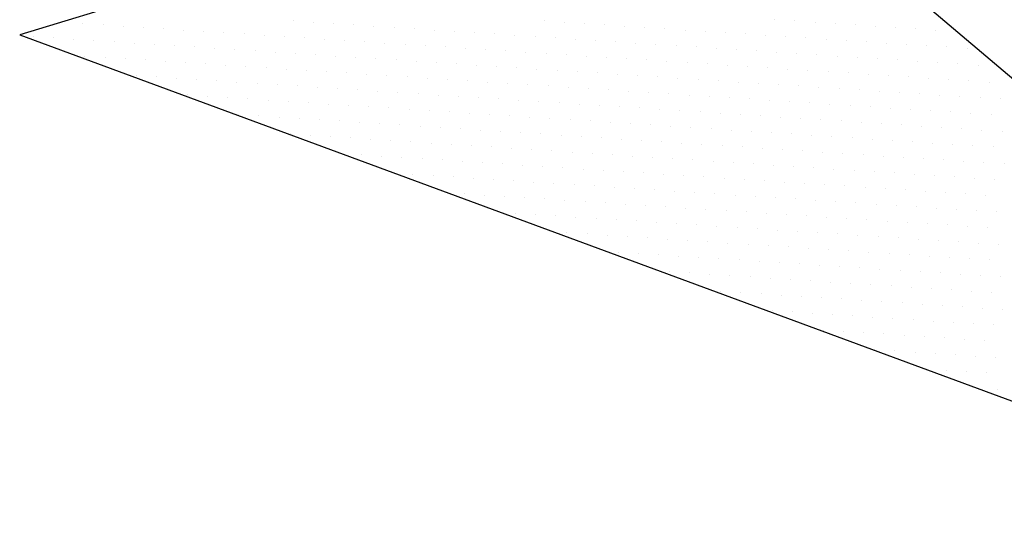
# Model space of a CAD drawing. Extents: x -1631 to -442, y -171 to 670.
# Drawn here: x -1195 to -1185, y 356 to 361 of the extents above; entities that cross this region are included whole.
import ezdxf

# ---------------------------------------------------------------- set-up
doc = ezdxf.new("R2010")
doc.units = 0
doc.header["$LTSCALE"] = 0.5
doc.layers.get('0').update_dxf_attribs({"linetype": 'CONTINUOUS'})
doc.layers.add('CONSTRUTIVO', color=2, linetype='CONTINUOUS')

# ---------------------------------------------------------------- blocks, each defined once
blk = doc.blocks.new('*X6')
at = {"color": 0}
for p, q in [((187255.46875, 2177408.4375), (187255.46875, 2177408.4375)), ((187255, 2177408.125), (187255, 2177408.125)), ((187255.3125, 2177408.125), (187255.3125, 2177408.125)), ((187254.21875, 2177407.8125), (187254.21875, 2177407.8125)), ((187254.53125, 2177407.8125), (187254.53125, 2177407.8125)), ((187254.84375, 2177407.8125), (187254.84375, 2177407.8125)), ((187255.15625, 2177407.8125), (187255.15625, 2177407.8125)), ((187255.46875, 2177407.8125), (187255.46875, 2177407.8125)), ((187253.75, 2177407.5), (187253.75, 2177407.5)), ((187254.0625, 2177407.5), (187254.0625, 2177407.5)), ((187254.375, 2177407.5), (187254.375, 2177407.5)), ((187254.6875, 2177407.5), (187254.6875, 2177407.5)), ((187255, 2177407.5), (187255, 2177407.5)), ((187255.3125, 2177407.5), (187255.3125, 2177407.5)), ((187255.625, 2177407.5), (187255.625, 2177407.5)), ((187253.28125, 2177407.1875), (187253.28125, 2177407.1875)), ((187253.59375, 2177407.1875), (187253.59375, 2177407.1875)), ((187253.90625, 2177407.1875), (187253.90625, 2177407.1875)), ((187254.21875, 2177407.1875), (187254.21875, 2177407.1875)), ((187254.53125, 2177407.1875), (187254.53125, 2177407.1875)), ((187254.84375, 2177407.1875), (187254.84375, 2177407.1875)), ((187255.15625, 2177407.1875), (187255.15625, 2177407.1875)), ((187255.46875, 2177407.1875), (187255.46875, 2177407.1875)), ((187255.78125, 2177407.1875), (187255.78125, 2177407.1875)), ((187252.8125, 2177406.875), (187252.8125, 2177406.875)), ((187253.125, 2177406.875), (187253.125, 2177406.875)), ((187253.4375, 2177406.875), (187253.4375, 2177406.875)), ((187253.75, 2177406.875), (187253.75, 2177406.875)), ((187254.0625, 2177406.875), (187254.0625, 2177406.875)), ((187254.375, 2177406.875), (187254.375, 2177406.875)), ((187254.6875, 2177406.875), (187254.6875, 2177406.875)), ((187255, 2177406.875), (187255, 2177406.875)), ((187255.3125, 2177406.875), (187255.3125, 2177406.875)), ((187255.625, 2177406.875), (187255.625, 2177406.875)), ((187252.03125, 2177406.5625), (187252.03125, 2177406.5625)), ((187252.34375, 2177406.5625), (187252.34375, 2177406.5625)), ((187252.65625, 2177406.5625), (187252.65625, 2177406.5625)), ((187252.96875, 2177406.5625), (187252.96875, 2177406.5625)), ((187253.28125, 2177406.5625), (187253.28125, 2177406.5625)), ((187253.59375, 2177406.5625), (187253.59375, 2177406.5625)), ((187253.90625, 2177406.5625), (187253.90625, 2177406.5625)), ((187254.21875, 2177406.5625), (187254.21875, 2177406.5625)), ((187254.53125, 2177406.5625), (187254.53125, 2177406.5625)), ((187254.84375, 2177406.5625), (187254.84375, 2177406.5625)), ((187255.15625, 2177406.5625), (187255.15625, 2177406.5625)), ((187255.46875, 2177406.5625), (187255.46875, 2177406.5625)), ((187255.78125, 2177406.5625), (187255.78125, 2177406.5625)), ((187251.5625, 2177406.25), (187251.5625, 2177406.25)), ((187251.875, 2177406.25), (187251.875, 2177406.25)), ((187252.1875, 2177406.25), (187252.1875, 2177406.25)), ((187252.5, 2177406.25), (187252.5, 2177406.25)), ((187252.8125, 2177406.25), (187252.8125, 2177406.25)), ((187253.125, 2177406.25), (187253.125, 2177406.25)), ((187253.4375, 2177406.25), (187253.4375, 2177406.25)), ((187253.75, 2177406.25), (187253.75, 2177406.25)), ((187254.0625, 2177406.25), (187254.0625, 2177406.25)), ((187254.375, 2177406.25), (187254.375, 2177406.25)), ((187254.6875, 2177406.25), (187254.6875, 2177406.25)), ((187255, 2177406.25), (187255, 2177406.25)), ((187255.3125, 2177406.25), (187255.3125, 2177406.25)), ((187255.625, 2177406.25), (187255.625, 2177406.25)), ((187255.9375, 2177406.25), (187255.9375, 2177406.25)), ((187251.09375, 2177405.9375), (187251.09375, 2177405.9375)), ((187251.40625, 2177405.9375), (187251.40625, 2177405.9375)), ((187251.71875, 2177405.9375), (187251.71875, 2177405.9375)), ((187252.03125, 2177405.9375), (187252.03125, 2177405.9375)), ((187252.34375, 2177405.9375), (187252.34375, 2177405.9375)), ((187252.65625, 2177405.9375), (187252.65625, 2177405.9375)), ((187252.96875, 2177405.9375), (187252.96875, 2177405.9375)), ((187253.28125, 2177405.9375), (187253.28125, 2177405.9375)), ((187253.59375, 2177405.9375), (187253.59375, 2177405.9375)), ((187253.90625, 2177405.9375), (187253.90625, 2177405.9375)), ((187254.21875, 2177405.9375), (187254.21875, 2177405.9375)), ((187254.53125, 2177405.9375), (187254.53125, 2177405.9375)), ((187254.84375, 2177405.9375), (187254.84375, 2177405.9375)), ((187255.15625, 2177405.9375), (187255.15625, 2177405.9375)), ((187255.46875, 2177405.9375), (187255.46875, 2177405.9375)), ((187255.78125, 2177405.9375), (187255.78125, 2177405.9375)), ((187250.625, 2177405.625), (187250.625, 2177405.625)), ((187250.9375, 2177405.625), (187250.9375, 2177405.625)), ((187251.25, 2177405.625), (187251.25, 2177405.625)), ((187251.5625, 2177405.625), (187251.5625, 2177405.625)), ((187251.875, 2177405.625), (187251.875, 2177405.625)), ((187252.1875, 2177405.625), (187252.1875, 2177405.625)), ((187252.5, 2177405.625), (187252.5, 2177405.625)), ((187252.8125, 2177405.625), (187252.8125, 2177405.625)), ((187253.125, 2177405.625), (187253.125, 2177405.625)), ((187253.4375, 2177405.625), (187253.4375, 2177405.625)), ((187253.75, 2177405.625), (187253.75, 2177405.625)), ((187254.0625, 2177405.625), (187254.0625, 2177405.625)), ((187254.375, 2177405.625), (187254.375, 2177405.625)), ((187254.6875, 2177405.625), (187254.6875, 2177405.625)), ((187255, 2177405.625), (187255, 2177405.625)), ((187255.3125, 2177405.625), (187255.3125, 2177405.625)), ((187255.625, 2177405.625), (187255.625, 2177405.625)), ((187255.9375, 2177405.625), (187255.9375, 2177405.625)), ((187250.78125, 2177405.3125), (187250.78125, 2177405.3125)), ((187251.09375, 2177405.3125), (187251.09375, 2177405.3125)), ((187251.40625, 2177405.3125), (187251.40625, 2177405.3125)), ((187251.71875, 2177405.3125), (187251.71875, 2177405.3125)), ((187252.03125, 2177405.3125), (187252.03125, 2177405.3125)), ((187252.34375, 2177405.3125), (187252.34375, 2177405.3125)), ((187252.65625, 2177405.3125), (187252.65625, 2177405.3125)), ((187252.96875, 2177405.3125), (187252.96875, 2177405.3125)), ((187253.28125, 2177405.3125), (187253.28125, 2177405.3125)), ((187253.59375, 2177405.3125), (187253.59375, 2177405.3125)), ((187253.90625, 2177405.3125), (187253.90625, 2177405.3125)), ((187254.21875, 2177405.3125), (187254.21875, 2177405.3125)), ((187254.53125, 2177405.3125), (187254.53125, 2177405.3125)), ((187254.84375, 2177405.3125), (187254.84375, 2177405.3125)), ((187255.15625, 2177405.3125), (187255.15625, 2177405.3125)), ((187255.46875, 2177405.3125), (187255.46875, 2177405.3125)), ((187255.78125, 2177405.3125), (187255.78125, 2177405.3125)), ((187256.09375, 2177405.3125), (187256.09375, 2177405.3125)), ((187250.625, 2177405), (187250.625, 2177405)), ((187250.9375, 2177405), (187250.9375, 2177405)), ((187251.25, 2177405), (187251.25, 2177405)), ((187251.5625, 2177405), (187251.5625, 2177405)), ((187251.875, 2177405), (187251.875, 2177405)), ((187252.1875, 2177405), (187252.1875, 2177405)), ((187252.5, 2177405), (187252.5, 2177405)), ((187252.8125, 2177405), (187252.8125, 2177405)), ((187253.125, 2177405), (187253.125, 2177405)), ((187253.4375, 2177405), (187253.4375, 2177405)), ((187253.75, 2177405), (187253.75, 2177405)), ((187254.0625, 2177405), (187254.0625, 2177405)), ((187254.375, 2177405), (187254.375, 2177405)), ((187254.6875, 2177405), (187254.6875, 2177405)), ((187255, 2177405), (187255, 2177405)), ((187255.3125, 2177405), (187255.3125, 2177405)), ((187255.625, 2177405), (187255.625, 2177405)), ((187255.9375, 2177405), (187255.9375, 2177405)), ((187250.46875, 2177404.6875), (187250.46875, 2177404.6875)), ((187250.78125, 2177404.6875), (187250.78125, 2177404.6875)), ((187251.09375, 2177404.6875), (187251.09375, 2177404.6875)), ((187251.40625, 2177404.6875), (187251.40625, 2177404.6875)), ((187251.71875, 2177404.6875), (187251.71875, 2177404.6875)), ((187252.03125, 2177404.6875), (187252.03125, 2177404.6875)), ((187252.34375, 2177404.6875), (187252.34375, 2177404.6875)), ((187252.65625, 2177404.6875), (187252.65625, 2177404.6875)), ((187252.96875, 2177404.6875), (187252.96875, 2177404.6875)), ((187253.28125, 2177404.6875), (187253.28125, 2177404.6875)), ((187253.59375, 2177404.6875), (187253.59375, 2177404.6875)), ((187253.90625, 2177404.6875), (187253.90625, 2177404.6875)), ((187254.21875, 2177404.6875), (187254.21875, 2177404.6875)), ((187254.53125, 2177404.6875), (187254.53125, 2177404.6875)), ((187254.84375, 2177404.6875), (187254.84375, 2177404.6875)), ((187255.15625, 2177404.6875), (187255.15625, 2177404.6875)), ((187255.46875, 2177404.6875), (187255.46875, 2177404.6875)), ((187255.78125, 2177404.6875), (187255.78125, 2177404.6875)), ((187256.09375, 2177404.6875), (187256.09375, 2177404.6875)), ((187250.625, 2177404.375), (187250.625, 2177404.375)), ((187250.9375, 2177404.375), (187250.9375, 2177404.375)), ((187251.25, 2177404.375), (187251.25, 2177404.375)), ((187251.5625, 2177404.375), (187251.5625, 2177404.375)), ((187251.875, 2177404.375), (187251.875, 2177404.375)), ((187252.1875, 2177404.375), (187252.1875, 2177404.375)), ((187252.5, 2177404.375), (187252.5, 2177404.375)), ((187252.8125, 2177404.375), (187252.8125, 2177404.375)), ((187253.125, 2177404.375), (187253.125, 2177404.375)), ((187253.4375, 2177404.375), (187253.4375, 2177404.375)), ((187253.75, 2177404.375), (187253.75, 2177404.375)), ((187254.0625, 2177404.375), (187254.0625, 2177404.375)), ((187254.375, 2177404.375), (187254.375, 2177404.375)), ((187254.6875, 2177404.375), (187254.6875, 2177404.375)), ((187255, 2177404.375), (187255, 2177404.375)), ((187255.3125, 2177404.375), (187255.3125, 2177404.375)), ((187255.625, 2177404.375), (187255.625, 2177404.375)), ((187255.9375, 2177404.375), (187255.9375, 2177404.375)), ((187256.25, 2177404.375), (187256.25, 2177404.375)), ((187250.78125, 2177404.0625), (187250.78125, 2177404.0625)), ((187251.09375, 2177404.0625), (187251.09375, 2177404.0625)), ((187251.40625, 2177404.0625), (187251.40625, 2177404.0625)), ((187251.71875, 2177404.0625), (187251.71875, 2177404.0625)), ((187252.03125, 2177404.0625), (187252.03125, 2177404.0625)), ((187252.34375, 2177404.0625), (187252.34375, 2177404.0625)), ((187252.65625, 2177404.0625), (187252.65625, 2177404.0625)), ((187252.96875, 2177404.0625), (187252.96875, 2177404.0625)), ((187253.28125, 2177404.0625), (187253.28125, 2177404.0625)), ((187253.59375, 2177404.0625), (187253.59375, 2177404.0625)), ((187253.90625, 2177404.0625), (187253.90625, 2177404.0625)), ((187254.21875, 2177404.0625), (187254.21875, 2177404.0625)), ((187254.53125, 2177404.0625), (187254.53125, 2177404.0625)), ((187254.84375, 2177404.0625), (187254.84375, 2177404.0625)), ((187255.15625, 2177404.0625), (187255.15625, 2177404.0625)), ((187255.46875, 2177404.0625), (187255.46875, 2177404.0625)), ((187255.78125, 2177404.0625), (187255.78125, 2177404.0625)), ((187256.09375, 2177404.0625), (187256.09375, 2177404.0625)), ((187250.9375, 2177403.75), (187250.9375, 2177403.75)), ((187251.25, 2177403.75), (187251.25, 2177403.75)), ((187251.5625, 2177403.75), (187251.5625, 2177403.75)), ((187251.875, 2177403.75), (187251.875, 2177403.75)), ((187252.1875, 2177403.75), (187252.1875, 2177403.75)), ((187252.5, 2177403.75), (187252.5, 2177403.75)), ((187252.8125, 2177403.75), (187252.8125, 2177403.75)), ((187253.125, 2177403.75), (187253.125, 2177403.75)), ((187253.4375, 2177403.75), (187253.4375, 2177403.75)), ((187253.75, 2177403.75), (187253.75, 2177403.75)), ((187254.0625, 2177403.75), (187254.0625, 2177403.75)), ((187254.375, 2177403.75), (187254.375, 2177403.75)), ((187254.6875, 2177403.75), (187254.6875, 2177403.75)), ((187255, 2177403.75), (187255, 2177403.75)), ((187255.3125, 2177403.75), (187255.3125, 2177403.75)), ((187255.625, 2177403.75), (187255.625, 2177403.75)), ((187255.9375, 2177403.75), (187255.9375, 2177403.75)), ((187256.25, 2177403.75), (187256.25, 2177403.75)), ((187251.09375, 2177403.4375), (187251.09375, 2177403.4375)), ((187251.40625, 2177403.4375), (187251.40625, 2177403.4375)), ((187251.71875, 2177403.4375), (187251.71875, 2177403.4375)), ((187252.03125, 2177403.4375), (187252.03125, 2177403.4375)), ((187252.34375, 2177403.4375), (187252.34375, 2177403.4375)), ((187252.65625, 2177403.4375), (187252.65625, 2177403.4375)), ((187252.96875, 2177403.4375), (187252.96875, 2177403.4375)), ((187253.28125, 2177403.4375), (187253.28125, 2177403.4375)), ((187253.59375, 2177403.4375), (187253.59375, 2177403.4375)), ((187253.90625, 2177403.4375), (187253.90625, 2177403.4375)), ((187254.21875, 2177403.4375), (187254.21875, 2177403.4375)), ((187254.53125, 2177403.4375), (187254.53125, 2177403.4375)), ((187254.84375, 2177403.4375), (187254.84375, 2177403.4375)), ((187255.15625, 2177403.4375), (187255.15625, 2177403.4375)), ((187255.46875, 2177403.4375), (187255.46875, 2177403.4375)), ((187255.78125, 2177403.4375), (187255.78125, 2177403.4375)), ((187256.09375, 2177403.4375), (187256.09375, 2177403.4375)), ((187256.40625, 2177403.4375), (187256.40625, 2177403.4375)), ((187251.25, 2177403.125), (187251.25, 2177403.125)), ((187251.5625, 2177403.125), (187251.5625, 2177403.125)), ((187251.875, 2177403.125), (187251.875, 2177403.125)), ((187252.1875, 2177403.125), (187252.1875, 2177403.125)), ((187252.5, 2177403.125), (187252.5, 2177403.125)), ((187252.8125, 2177403.125), (187252.8125, 2177403.125)), ((187253.125, 2177403.125), (187253.125, 2177403.125)), ((187253.4375, 2177403.125), (187253.4375, 2177403.125)), ((187253.75, 2177403.125), (187253.75, 2177403.125)), ((187254.0625, 2177403.125), (187254.0625, 2177403.125)), ((187254.375, 2177403.125), (187254.375, 2177403.125)), ((187254.6875, 2177403.125), (187254.6875, 2177403.125)), ((187255, 2177403.125), (187255, 2177403.125)), ((187255.3125, 2177403.125), (187255.3125, 2177403.125)), ((187255.625, 2177403.125), (187255.625, 2177403.125)), ((187255.9375, 2177403.125), (187255.9375, 2177403.125)), ((187256.25, 2177403.125), (187256.25, 2177403.125)), ((187251.40625, 2177402.8125), (187251.40625, 2177402.8125)), ((187251.71875, 2177402.8125), (187251.71875, 2177402.8125)), ((187252.03125, 2177402.8125), (187252.03125, 2177402.8125)), ((187252.34375, 2177402.8125), (187252.34375, 2177402.8125)), ((187252.65625, 2177402.8125), (187252.65625, 2177402.8125)), ((187252.96875, 2177402.8125), (187252.96875, 2177402.8125)), ((187253.28125, 2177402.8125), (187253.28125, 2177402.8125)), ((187253.59375, 2177402.8125), (187253.59375, 2177402.8125)), ((187253.90625, 2177402.8125), (187253.90625, 2177402.8125)), ((187254.21875, 2177402.8125), (187254.21875, 2177402.8125)), ((187254.53125, 2177402.8125), (187254.53125, 2177402.8125)), ((187254.84375, 2177402.8125), (187254.84375, 2177402.8125)), ((187255.15625, 2177402.8125), (187255.15625, 2177402.8125)), ((187255.46875, 2177402.8125), (187255.46875, 2177402.8125)), ((187255.78125, 2177402.8125), (187255.78125, 2177402.8125)), ((187256.09375, 2177402.8125), (187256.09375, 2177402.8125)), ((187256.40625, 2177402.8125), (187256.40625, 2177402.8125)), ((187251.5625, 2177402.5), (187251.5625, 2177402.5)), ((187251.875, 2177402.5), (187251.875, 2177402.5)), ((187252.1875, 2177402.5), (187252.1875, 2177402.5)), ((187252.5, 2177402.5), (187252.5, 2177402.5)), ((187252.8125, 2177402.5), (187252.8125, 2177402.5)), ((187253.125, 2177402.5), (187253.125, 2177402.5)), ((187253.4375, 2177402.5), (187253.4375, 2177402.5)), ((187253.75, 2177402.5), (187253.75, 2177402.5)), ((187254.0625, 2177402.5), (187254.0625, 2177402.5)), ((187254.375, 2177402.5), (187254.375, 2177402.5)), ((187254.6875, 2177402.5), (187254.6875, 2177402.5)), ((187255, 2177402.5), (187255, 2177402.5)), ((187255.3125, 2177402.5), (187255.3125, 2177402.5)), ((187255.625, 2177402.5), (187255.625, 2177402.5)), ((187255.9375, 2177402.5), (187255.9375, 2177402.5)), ((187256.25, 2177402.5), (187256.25, 2177402.5)), ((187256.5625, 2177402.5), (187256.5625, 2177402.5)), ((187251.71875, 2177402.1875), (187251.71875, 2177402.1875)), ((187252.03125, 2177402.1875), (187252.03125, 2177402.1875)), ((187252.34375, 2177402.1875), (187252.34375, 2177402.1875)), ((187252.65625, 2177402.1875), (187252.65625, 2177402.1875)), ((187252.96875, 2177402.1875), (187252.96875, 2177402.1875)), ((187253.28125, 2177402.1875), (187253.28125, 2177402.1875)), ((187253.59375, 2177402.1875), (187253.59375, 2177402.1875)), ((187253.90625, 2177402.1875), (187253.90625, 2177402.1875)), ((187254.21875, 2177402.1875), (187254.21875, 2177402.1875)), ((187254.53125, 2177402.1875), (187254.53125, 2177402.1875)), ((187254.84375, 2177402.1875), (187254.84375, 2177402.1875)), ((187255.15625, 2177402.1875), (187255.15625, 2177402.1875)), ((187255.46875, 2177402.1875), (187255.46875, 2177402.1875)), ((187255.78125, 2177402.1875), (187255.78125, 2177402.1875)), ((187256.09375, 2177402.1875), (187256.09375, 2177402.1875)), ((187256.40625, 2177402.1875), (187256.40625, 2177402.1875)), ((187251.875, 2177401.875), (187251.875, 2177401.875)), ((187252.1875, 2177401.875), (187252.1875, 2177401.875)), ((187252.5, 2177401.875), (187252.5, 2177401.875)), ((187252.8125, 2177401.875), (187252.8125, 2177401.875)), ((187253.125, 2177401.875), (187253.125, 2177401.875)), ((187253.4375, 2177401.875), (187253.4375, 2177401.875)), ((187253.75, 2177401.875), (187253.75, 2177401.875)), ((187254.0625, 2177401.875), (187254.0625, 2177401.875)), ((187254.375, 2177401.875), (187254.375, 2177401.875)), ((187254.6875, 2177401.875), (187254.6875, 2177401.875)), ((187255, 2177401.875), (187255, 2177401.875)), ((187255.3125, 2177401.875), (187255.3125, 2177401.875)), ((187255.625, 2177401.875), (187255.625, 2177401.875)), ((187255.9375, 2177401.875), (187255.9375, 2177401.875)), ((187256.25, 2177401.875), (187256.25, 2177401.875)), ((187256.5625, 2177401.875), (187256.5625, 2177401.875)), ((187252.34375, 2177401.5625), (187252.34375, 2177401.5625)), ((187252.65625, 2177401.5625), (187252.65625, 2177401.5625)), ((187252.96875, 2177401.5625), (187252.96875, 2177401.5625)), ((187253.28125, 2177401.5625), (187253.28125, 2177401.5625)), ((187253.59375, 2177401.5625), (187253.59375, 2177401.5625)), ((187253.90625, 2177401.5625), (187253.90625, 2177401.5625)), ((187254.21875, 2177401.5625), (187254.21875, 2177401.5625)), ((187254.53125, 2177401.5625), (187254.53125, 2177401.5625)), ((187254.84375, 2177401.5625), (187254.84375, 2177401.5625)), ((187255.15625, 2177401.5625), (187255.15625, 2177401.5625)), ((187255.46875, 2177401.5625), (187255.46875, 2177401.5625)), ((187255.78125, 2177401.5625), (187255.78125, 2177401.5625)), ((187256.09375, 2177401.5625), (187256.09375, 2177401.5625)), ((187256.40625, 2177401.5625), (187256.40625, 2177401.5625)), ((187256.71875, 2177401.5625), (187256.71875, 2177401.5625)), ((187252.5, 2177401.25), (187252.5, 2177401.25)), ((187252.8125, 2177401.25), (187252.8125, 2177401.25)), ((187253.125, 2177401.25), (187253.125, 2177401.25)), ((187253.4375, 2177401.25), (187253.4375, 2177401.25)), ((187253.75, 2177401.25), (187253.75, 2177401.25)), ((187254.0625, 2177401.25), (187254.0625, 2177401.25)), ((187254.375, 2177401.25), (187254.375, 2177401.25)), ((187254.6875, 2177401.25), (187254.6875, 2177401.25)), ((187255, 2177401.25), (187255, 2177401.25)), ((187255.3125, 2177401.25), (187255.3125, 2177401.25)), ((187255.625, 2177401.25), (187255.625, 2177401.25)), ((187255.9375, 2177401.25), (187255.9375, 2177401.25)), ((187256.25, 2177401.25), (187256.25, 2177401.25)), ((187256.5625, 2177401.25), (187256.5625, 2177401.25)), ((187252.65625, 2177400.9375), (187252.65625, 2177400.9375)), ((187252.96875, 2177400.9375), (187252.96875, 2177400.9375)), ((187253.28125, 2177400.9375), (187253.28125, 2177400.9375)), ((187253.59375, 2177400.9375), (187253.59375, 2177400.9375)), ((187253.90625, 2177400.9375), (187253.90625, 2177400.9375)), ((187254.21875, 2177400.9375), (187254.21875, 2177400.9375)), ((187254.53125, 2177400.9375), (187254.53125, 2177400.9375)), ((187254.84375, 2177400.9375), (187254.84375, 2177400.9375)), ((187255.15625, 2177400.9375), (187255.15625, 2177400.9375)), ((187255.46875, 2177400.9375), (187255.46875, 2177400.9375)), ((187255.78125, 2177400.9375), (187255.78125, 2177400.9375)), ((187256.09375, 2177400.9375), (187256.09375, 2177400.9375)), ((187256.40625, 2177400.9375), (187256.40625, 2177400.9375)), ((187256.71875, 2177400.9375), (187256.71875, 2177400.9375)), ((187252.8125, 2177400.625), (187252.8125, 2177400.625)), ((187253.125, 2177400.625), (187253.125, 2177400.625)), ((187253.4375, 2177400.625), (187253.4375, 2177400.625)), ((187253.75, 2177400.625), (187253.75, 2177400.625)), ((187254.0625, 2177400.625), (187254.0625, 2177400.625)), ((187254.375, 2177400.625), (187254.375, 2177400.625)), ((187254.6875, 2177400.625), (187254.6875, 2177400.625)), ((187255, 2177400.625), (187255, 2177400.625)), ((187255.3125, 2177400.625), (187255.3125, 2177400.625)), ((187255.625, 2177400.625), (187255.625, 2177400.625)), ((187255.9375, 2177400.625), (187255.9375, 2177400.625)), ((187256.25, 2177400.625), (187256.25, 2177400.625)), ((187256.5625, 2177400.625), (187256.5625, 2177400.625)), ((187256.875, 2177400.625), (187256.875, 2177400.625)), ((187252.96875, 2177400.3125), (187252.96875, 2177400.3125)), ((187253.28125, 2177400.3125), (187253.28125, 2177400.3125)), ((187253.59375, 2177400.3125), (187253.59375, 2177400.3125)), ((187253.90625, 2177400.3125), (187253.90625, 2177400.3125)), ((187254.21875, 2177400.3125), (187254.21875, 2177400.3125)), ((187254.53125, 2177400.3125), (187254.53125, 2177400.3125)), ((187254.84375, 2177400.3125), (187254.84375, 2177400.3125)), ((187255.15625, 2177400.3125), (187255.15625, 2177400.3125)), ((187255.46875, 2177400.3125), (187255.46875, 2177400.3125)), ((187255.78125, 2177400.3125), (187255.78125, 2177400.3125)), ((187256.09375, 2177400.3125), (187256.09375, 2177400.3125)), ((187256.40625, 2177400.3125), (187256.40625, 2177400.3125)), ((187256.71875, 2177400.3125), (187256.71875, 2177400.3125)), ((187253.125, 2177400), (187253.125, 2177400)), ((187253.4375, 2177400), (187253.4375, 2177400)), ((187253.75, 2177400), (187253.75, 2177400)), ((187254.0625, 2177400), (187254.0625, 2177400)), ((187254.375, 2177400), (187254.375, 2177400)), ((187254.6875, 2177400), (187254.6875, 2177400)), ((187255, 2177400), (187255, 2177400)), ((187255.3125, 2177400), (187255.3125, 2177400)), ((187255.625, 2177400), (187255.625, 2177400)), ((187255.9375, 2177400), (187255.9375, 2177400)), ((187256.25, 2177400), (187256.25, 2177400)), ((187256.5625, 2177400), (187256.5625, 2177400)), ((187256.875, 2177400), (187256.875, 2177400)), ((187253.28125, 2177399.6875), (187253.28125, 2177399.6875)), ((187253.59375, 2177399.6875), (187253.59375, 2177399.6875)), ((187253.90625, 2177399.6875), (187253.90625, 2177399.6875)), ((187254.21875, 2177399.6875), (187254.21875, 2177399.6875)), ((187254.53125, 2177399.6875), (187254.53125, 2177399.6875)), ((187254.84375, 2177399.6875), (187254.84375, 2177399.6875)), ((187255.15625, 2177399.6875), (187255.15625, 2177399.6875)), ((187255.46875, 2177399.6875), (187255.46875, 2177399.6875)), ((187255.78125, 2177399.6875), (187255.78125, 2177399.6875)), ((187256.09375, 2177399.6875), (187256.09375, 2177399.6875)), ((187256.40625, 2177399.6875), (187256.40625, 2177399.6875)), ((187256.71875, 2177399.6875), (187256.71875, 2177399.6875)), ((187257.03125, 2177399.6875), (187257.03125, 2177399.6875)), ((187253.4375, 2177399.375), (187253.4375, 2177399.375)), ((187253.75, 2177399.375), (187253.75, 2177399.375)), ((187254.0625, 2177399.375), (187254.0625, 2177399.375)), ((187254.375, 2177399.375), (187254.375, 2177399.375)), ((187254.6875, 2177399.375), (187254.6875, 2177399.375)), ((187255, 2177399.375), (187255, 2177399.375)), ((187255.3125, 2177399.375), (187255.3125, 2177399.375)), ((187255.625, 2177399.375), (187255.625, 2177399.375)), ((187255.9375, 2177399.375), (187255.9375, 2177399.375)), ((187256.25, 2177399.375), (187256.25, 2177399.375)), ((187256.5625, 2177399.375), (187256.5625, 2177399.375)), ((187256.875, 2177399.375), (187256.875, 2177399.375)), ((187253.59375, 2177399.0625), (187253.59375, 2177399.0625)), ((187253.90625, 2177399.0625), (187253.90625, 2177399.0625)), ((187254.21875, 2177399.0625), (187254.21875, 2177399.0625)), ((187254.53125, 2177399.0625), (187254.53125, 2177399.0625)), ((187254.84375, 2177399.0625), (187254.84375, 2177399.0625)), ((187255.15625, 2177399.0625), (187255.15625, 2177399.0625)), ((187255.46875, 2177399.0625), (187255.46875, 2177399.0625)), ((187255.78125, 2177399.0625), (187255.78125, 2177399.0625)), ((187256.09375, 2177399.0625), (187256.09375, 2177399.0625)), ((187256.40625, 2177399.0625), (187256.40625, 2177399.0625)), ((187256.71875, 2177399.0625), (187256.71875, 2177399.0625)), ((187257.03125, 2177399.0625), (187257.03125, 2177399.0625)), ((187253.75, 2177398.75), (187253.75, 2177398.75)), ((187254.0625, 2177398.75), (187254.0625, 2177398.75)), ((187254.375, 2177398.75), (187254.375, 2177398.75)), ((187254.6875, 2177398.75), (187254.6875, 2177398.75)), ((187255, 2177398.75), (187255, 2177398.75)), ((187255.3125, 2177398.75), (187255.3125, 2177398.75)), ((187255.625, 2177398.75), (187255.625, 2177398.75)), ((187255.9375, 2177398.75), (187255.9375, 2177398.75)), ((187256.25, 2177398.75), (187256.25, 2177398.75)), ((187256.5625, 2177398.75), (187256.5625, 2177398.75)), ((187256.875, 2177398.75), (187256.875, 2177398.75)), ((187257.1875, 2177398.75), (187257.1875, 2177398.75)), ((187253.90625, 2177398.4375), (187253.90625, 2177398.4375)), ((187254.21875, 2177398.4375), (187254.21875, 2177398.4375)), ((187254.53125, 2177398.4375), (187254.53125, 2177398.4375)), ((187254.84375, 2177398.4375), (187254.84375, 2177398.4375)), ((187255.15625, 2177398.4375), (187255.15625, 2177398.4375)), ((187255.46875, 2177398.4375), (187255.46875, 2177398.4375)), ((187255.78125, 2177398.4375), (187255.78125, 2177398.4375)), ((187256.09375, 2177398.4375), (187256.09375, 2177398.4375)), ((187256.40625, 2177398.4375), (187256.40625, 2177398.4375)), ((187256.71875, 2177398.4375), (187256.71875, 2177398.4375)), ((187257.03125, 2177398.4375), (187257.03125, 2177398.4375)), ((187254.375, 2177398.125), (187254.375, 2177398.125)), ((187254.6875, 2177398.125), (187254.6875, 2177398.125)), ((187255, 2177398.125), (187255, 2177398.125)), ((187255.3125, 2177398.125), (187255.3125, 2177398.125)), ((187255.625, 2177398.125), (187255.625, 2177398.125)), ((187255.9375, 2177398.125), (187255.9375, 2177398.125)), ((187256.25, 2177398.125), (187256.25, 2177398.125)), ((187256.5625, 2177398.125), (187256.5625, 2177398.125)), ((187256.875, 2177398.125), (187256.875, 2177398.125)), ((187257.1875, 2177398.125), (187257.1875, 2177398.125)), ((187254.53125, 2177397.8125), (187254.53125, 2177397.8125)), ((187254.84375, 2177397.8125), (187254.84375, 2177397.8125)), ((187255.15625, 2177397.8125), (187255.15625, 2177397.8125)), ((187255.46875, 2177397.8125), (187255.46875, 2177397.8125)), ((187255.78125, 2177397.8125), (187255.78125, 2177397.8125)), ((187256.09375, 2177397.8125), (187256.09375, 2177397.8125)), ((187256.40625, 2177397.8125), (187256.40625, 2177397.8125)), ((187256.71875, 2177397.8125), (187256.71875, 2177397.8125)), ((187257.03125, 2177397.8125), (187257.03125, 2177397.8125)), ((187257.34375, 2177397.8125), (187257.34375, 2177397.8125)), ((187254.6875, 2177397.5), (187254.6875, 2177397.5)), ((187255, 2177397.5), (187255, 2177397.5)), ((187255.3125, 2177397.5), (187255.3125, 2177397.5)), ((187255.625, 2177397.5), (187255.625, 2177397.5)), ((187255.9375, 2177397.5), (187255.9375, 2177397.5)), ((187256.25, 2177397.5), (187256.25, 2177397.5)), ((187256.5625, 2177397.5), (187256.5625, 2177397.5)), ((187256.875, 2177397.5), (187256.875, 2177397.5)), ((187257.1875, 2177397.5), (187257.1875, 2177397.5)), ((187254.84375, 2177397.1875), (187254.84375, 2177397.1875)), ((187255.15625, 2177397.1875), (187255.15625, 2177397.1875)), ((187255.46875, 2177397.1875), (187255.46875, 2177397.1875)), ((187255.78125, 2177397.1875), (187255.78125, 2177397.1875)), ((187256.09375, 2177397.1875), (187256.09375, 2177397.1875)), ((187256.40625, 2177397.1875), (187256.40625, 2177397.1875)), ((187256.71875, 2177397.1875), (187256.71875, 2177397.1875)), ((187257.03125, 2177397.1875), (187257.03125, 2177397.1875)), ((187257.34375, 2177397.1875), (187257.34375, 2177397.1875)), ((187255, 2177396.875), (187255, 2177396.875)), ((187255.3125, 2177396.875), (187255.3125, 2177396.875)), ((187255.625, 2177396.875), (187255.625, 2177396.875)), ((187255.9375, 2177396.875), (187255.9375, 2177396.875)), ((187256.25, 2177396.875), (187256.25, 2177396.875)), ((187256.5625, 2177396.875), (187256.5625, 2177396.875)), ((187256.875, 2177396.875), (187256.875, 2177396.875)), ((187257.1875, 2177396.875), (187257.1875, 2177396.875)), ((187257.5, 2177396.875), (187257.5, 2177396.875)), ((187255.15625, 2177396.5625), (187255.15625, 2177396.5625)), ((187255.46875, 2177396.5625), (187255.46875, 2177396.5625)), ((187255.78125, 2177396.5625), (187255.78125, 2177396.5625)), ((187256.09375, 2177396.5625), (187256.09375, 2177396.5625)), ((187256.40625, 2177396.5625), (187256.40625, 2177396.5625)), ((187256.71875, 2177396.5625), (187256.71875, 2177396.5625)), ((187257.03125, 2177396.5625), (187257.03125, 2177396.5625)), ((187257.34375, 2177396.5625), (187257.34375, 2177396.5625)), ((187257.65625, 2177396.5625), (187257.65625, 2177396.5625)), ((187255.3125, 2177396.25), (187255.3125, 2177396.25)), ((187255.625, 2177396.25), (187255.625, 2177396.25)), ((187255.9375, 2177396.25), (187255.9375, 2177396.25)), ((187256.25, 2177396.25), (187256.25, 2177396.25)), ((187256.5625, 2177396.25), (187256.5625, 2177396.25)), ((187256.875, 2177396.25), (187256.875, 2177396.25)), ((187257.1875, 2177396.25), (187257.1875, 2177396.25)), ((187257.5, 2177396.25), (187257.5, 2177396.25)), ((187255.46875, 2177395.9375), (187255.46875, 2177395.9375)), ((187255.78125, 2177395.9375), (187255.78125, 2177395.9375)), ((187256.09375, 2177395.9375), (187256.09375, 2177395.9375)), ((187256.40625, 2177395.9375), (187256.40625, 2177395.9375)), ((187256.71875, 2177395.9375), (187256.71875, 2177395.9375)), ((187257.03125, 2177395.9375), (187257.03125, 2177395.9375)), ((187257.34375, 2177395.9375), (187257.34375, 2177395.9375)), ((187257.65625, 2177395.9375), (187257.65625, 2177395.9375)), ((187255.625, 2177395.625), (187255.625, 2177395.625)), ((187255.9375, 2177395.625), (187255.9375, 2177395.625)), ((187256.25, 2177395.625), (187256.25, 2177395.625)), ((187256.5625, 2177395.625), (187256.5625, 2177395.625)), ((187256.875, 2177395.625), (187256.875, 2177395.625)), ((187257.1875, 2177395.625), (187257.1875, 2177395.625)), ((187257.5, 2177395.625), (187257.5, 2177395.625)), ((187257.8125, 2177395.625), (187257.8125, 2177395.625)), ((187255.78125, 2177395.3125), (187255.78125, 2177395.3125)), ((187256.09375, 2177395.3125), (187256.09375, 2177395.3125)), ((187256.40625, 2177395.3125), (187256.40625, 2177395.3125)), ((187256.71875, 2177395.3125), (187256.71875, 2177395.3125)), ((187257.03125, 2177395.3125), (187257.03125, 2177395.3125)), ((187257.34375, 2177395.3125), (187257.34375, 2177395.3125)), ((187257.65625, 2177395.3125), (187257.65625, 2177395.3125)), ((187255.9375, 2177395), (187255.9375, 2177395)), ((187256.25, 2177395), (187256.25, 2177395)), ((187256.5625, 2177395), (187256.5625, 2177395)), ((187256.875, 2177395), (187256.875, 2177395)), ((187257.1875, 2177395), (187257.1875, 2177395)), ((187257.5, 2177395), (187257.5, 2177395)), ((187257.8125, 2177395), (187257.8125, 2177395)), ((187256.09375, 2177394.6875), (187256.09375, 2177394.6875)), ((187256.40625, 2177394.6875), (187256.40625, 2177394.6875)), ((187256.71875, 2177394.6875), (187256.71875, 2177394.6875)), ((187257.03125, 2177394.6875), (187257.03125, 2177394.6875)), ((187257.34375, 2177394.6875), (187257.34375, 2177394.6875)), ((187257.65625, 2177394.6875), (187257.65625, 2177394.6875)), ((187257.96875, 2177394.6875), (187257.96875, 2177394.6875)), ((187256.5625, 2177394.375), (187256.5625, 2177394.375)), ((187256.875, 2177394.375), (187256.875, 2177394.375)), ((187257.1875, 2177394.375), (187257.1875, 2177394.375)), ((187257.5, 2177394.375), (187257.5, 2177394.375)), ((187257.8125, 2177394.375), (187257.8125, 2177394.375)), ((187256.71875, 2177394.0625), (187256.71875, 2177394.0625)), ((187257.03125, 2177394.0625), (187257.03125, 2177394.0625)), ((187257.34375, 2177394.0625), (187257.34375, 2177394.0625)), ((187257.65625, 2177394.0625), (187257.65625, 2177394.0625)), ((187257.96875, 2177394.0625), (187257.96875, 2177394.0625)), ((187256.875, 2177393.75), (187256.875, 2177393.75)), ((187257.1875, 2177393.75), (187257.1875, 2177393.75)), ((187257.5, 2177393.75), (187257.5, 2177393.75)), ((187257.8125, 2177393.75), (187257.8125, 2177393.75)), ((187258.125, 2177393.75), (187258.125, 2177393.75)), ((187257.03125, 2177393.4375), (187257.03125, 2177393.4375)), ((187257.34375, 2177393.4375), (187257.34375, 2177393.4375)), ((187257.65625, 2177393.4375), (187257.65625, 2177393.4375)), ((187257.96875, 2177393.4375), (187257.96875, 2177393.4375)), ((187257.1875, 2177393.125), (187257.1875, 2177393.125)), ((187257.5, 2177393.125), (187257.5, 2177393.125)), ((187257.8125, 2177393.125), (187257.8125, 2177393.125)), ((187258.125, 2177393.125), (187258.125, 2177393.125)), ((187257.34375, 2177392.8125), (187257.34375, 2177392.8125)), ((187257.65625, 2177392.8125), (187257.65625, 2177392.8125)), ((187257.96875, 2177392.8125), (187257.96875, 2177392.8125)), ((187258.28125, 2177392.8125), (187258.28125, 2177392.8125)), ((187257.5, 2177392.5), (187257.5, 2177392.5)), ((187257.8125, 2177392.5), (187257.8125, 2177392.5)), ((187258.125, 2177392.5), (187258.125, 2177392.5)), ((187257.65625, 2177392.1875), (187257.65625, 2177392.1875)), ((187257.96875, 2177392.1875), (187257.96875, 2177392.1875)), ((187258.28125, 2177392.1875), (187258.28125, 2177392.1875)), ((187257.8125, 2177391.875), (187257.8125, 2177391.875)), ((187258.125, 2177391.875), (187258.125, 2177391.875)), ((187258.4375, 2177391.875), (187258.4375, 2177391.875)), ((187257.96875, 2177391.5625), (187257.96875, 2177391.5625)), ((187258.28125, 2177391.5625), (187258.28125, 2177391.5625)), ((187258.125, 2177391.25), (187258.125, 2177391.25)), ((187258.4375, 2177391.25), (187258.4375, 2177391.25)), ((187258.59375, 2177390.9375), (187258.59375, 2177390.9375))]:
    blk.add_line(p, q, dxfattribs=at)

msp = doc.modelspace()

# ---------------------------------------------------------------- linework, layer by layer
at = {"layer": 'CONSTRUTIVO'}
for p, q in [((-1192.097, 366.62881), (-1180.32956, 356.66365)), ((-1191.13223, 362.27305), (-1195.39878, 360.96925)), ((-1195.39878, 360.96925), (-1180.93272, 355.62977))]:
    msp.add_line(p, q, dxfattribs=at)

# ---------------------------------------------------------------- block references
at = {"layer": 'CONSTRUTIVO', "xscale": 0.6124999999999999, "yscale": 0.6124999999999999, "zscale": 0.6124999999999999, "rotation": 239.7406810378083}
msp.add_blockref('*X6', (-1095344.94841, 771476.45012), dxfattribs=at)

doc.saveas('drawing.dxf')
